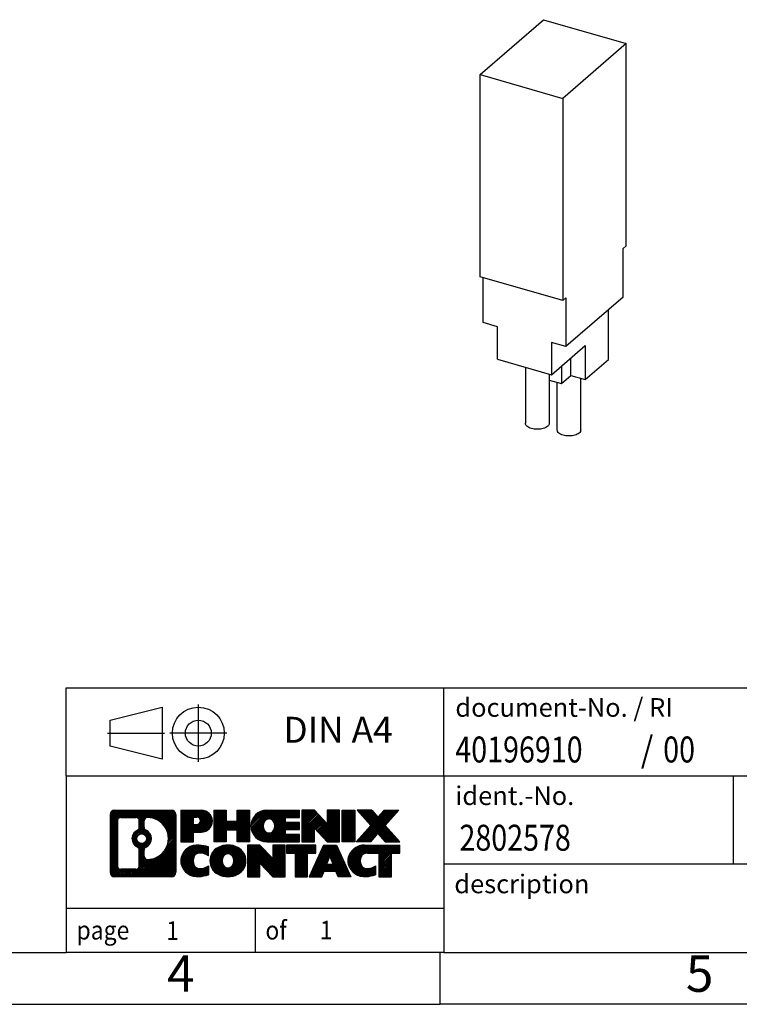
# Model space of a CAD drawing. Units: millimetres. Extents: x -93 to 204, y 332 to 542.
# Drawn here: x 65 to 134, y 332 to 427 of the extents above; entities that cross this region are included whole.
import ezdxf

# ---------------------------------------------------------------- set-up
doc = ezdxf.new("R2010")
doc.units = ezdxf.units.MM
doc.linetypes.add('DOT_CENTER', pattern=[14, 12, -1, 0, -1])
doc.linetypes.add('PHANTOM', pattern=[13, 10, -1, 0, -1, 0, -1])
doc.layers.add('1', color=7, linetype='Continuous')
doc.styles.add('CONVERTER_11', font='txt.shx', dxfattribs={"width": 0.9})
doc.styles.add('CONVERTER_12', font='txt.shx', dxfattribs={"width": 0.81})
doc.styles.add('CONVERTER_13', font='txt.shx', dxfattribs={"width": 0.855})
pattern_1 = [(45, (0, 0), (-0.0707106781186548, 0.0707106781186548), [])]

# ---------------------------------------------------------------- blocks, each defined once
blk = doc.blocks.new('BES-6-LA230-select__1', base_point=(108.9662821715052, 387.2197529365642))
at = {"color": 7, "linetype": 'Continuous'}
for p, q in [((108.9662821715052, 422.0415649238864), (115.0662821715052, 427.3243198869715)), ((115.0662821715052, 427.3243198869715), (123.033715886322, 425.0243198869715)), ((123.033715886322, 425.0243198869715), (116.933715886322, 419.7415649238864)), ((123.033715886322, 405.5387483018216), (123.033715886322, 425.0243198869715)), ((108.9662821715052, 422.0415649238864), (116.933715886322, 419.7415649238864)), ((108.9662821715052, 402.5559933387365), (108.9662821715052, 422.0415649238864)), ((116.933715886322, 419.7415649238864), (116.933715886322, 400.2559933387365)), ((122.733715886322, 405.2789406806862), (123.033715886322, 405.5387483018216)), ((122.733715886322, 400.6024035002503), (122.733715886322, 405.2789406806862)), ((116.933715886322, 400.2559933387365), (108.9662821715052, 402.5559933387365)), ((109.2662821715052, 398.1392637794359), (109.2662821715052, 402.469390798358)), ((116.933715886322, 400.2559933387365), (117.2337158863221, 400.5158009598719)), ((122.733715886322, 400.6024035002503), (117.2337158863221, 395.8392637794358)), ((117.2337158863221, 400.5158009598719), (117.2337158863221, 395.8392637794358)), ((121.3480752402669, 394.5938155122454), (121.348075240267, 399.4024035002503)), ((110.6519228175603, 397.7392637794359), (109.2662821715052, 398.1392637794359)), ((110.6519228175603, 394.6215723258119), (110.6519228175603, 397.7392637794359)), ((117.2337158863221, 395.8392637794358), (115.8480752402669, 396.2392637794359)), ((115.8480752402669, 396.2392637794359), (115.8480752402669, 393.1215723258119)), ((115.8480752402669, 393.1215723258119), (119.0980752402669, 395.9361548881113)), ((119.0980752402669, 395.9361548881113), (119.0980752402669, 392.6452583537304)), ((117.7124345942118, 393.0452583537305), (117.7124345942118, 394.7361548881113)), ((110.6519228175603, 394.6215723258119), (115.8480752402669, 393.1215723258119)), ((113.3336557852192, 393.8474227004256), (113.3225320757679, 388.4378553723739)), ((116.8061845942118, 393.9513193659316), (116.8061845942118, 392.2604228315508)), ((119.0980752402669, 392.6452583537304), (121.3480752402669, 394.5938155122454)), ((115.6176980882076, 393.1880764811901), (115.6274659820593, 388.4378553723739)), ((116.8061845942118, 392.2604228315508), (117.7124345942118, 393.0452583537305)), ((117.7124345942118, 393.0452583537305), (119.0980752402669, 392.6452583537304)), ((115.6189008493421, 392.6031621264033), (116.8061845942118, 392.2604228315508))]:
    blk.add_line(p, q, dxfattribs=at)
for points, knots in [([(118.6607676869907, 387.7854123822626), (118.6646192224861, 388.3270130740349), (118.6723225840115, 389.4102575096891), (118.6752901320382, 390.7823623148315), (118.6748799759984, 391.9016837109124), (118.6731439615264, 392.4793454382091), (118.6722759477987, 392.768176021794)], [0, 0, 0, 0, 1.624841088352285, 3.24981133586447, 4.116308278236311, 4.982803540331292, 4.982803540331292, 4.982803540331292, 4.982803540331292]), ([(116.3892303708365, 387.7854123822626), (116.3853788393742, 388.3270124157143), (116.3776754771736, 389.410256817524), (116.374846232874, 390.718411934857), (116.3750164406498, 391.7098266247355), (116.3760176779191, 392.1595827309084), (116.3765182949942, 392.3844568083083)], [0, 0, 0, 0, 1.624839164111584, 3.249811335868164, 3.924458887950894, 4.599082585942583, 4.599082585942583, 4.599082585942583, 4.599082585942583]), ([(113.898765247774, 387.9382298240788), (113.8174640927042, 387.9653886954868), (113.6666576295941, 388.0157660152072), (113.4822785856063, 388.1337659517632), (113.3500689423854, 388.2739363930874), (113.331218711889, 388.3861463192711), (113.3225320757679, 388.4378553723739)], [0, 0, 0, 0, 0.2558807605539013, 0.4746362284114183, 0.6551979884585921, 0.8095210012924111, 0.8095210012924111, 0.8095210012924111, 0.8095210012924111]), ([(115.6274659820593, 388.4378553723739), (115.6187847523623, 388.386189345921), (115.5999474580349, 388.2740799446426), (115.467950284516, 388.1336294890876), (115.2833208628116, 388.0173080980226), (115.0443533770601, 387.9290133002638), (114.769560872933, 387.8734015763729), (114.4754351972113, 387.8552117337914), (114.1804397423264, 387.8713389705844), (113.9910236014915, 387.9163207030805), (113.898765247774, 387.9382298240788)], [0, 0, 0, 0, 0.1542441199147277, 0.3346922131762472, 0.5532928003174741, 0.8089910476416099, 1.092943364129435, 1.392005834962522, 1.691083428779936, 1.975079262362666, 1.975079262362666, 1.975079262362666, 1.975079262362666]), ([(116.9571099138782, 387.2959374640728), (116.8773497480949, 387.322563801317), (116.7293335750974, 387.3719760540471), (116.5481199845922, 387.4875731468108), (116.4177848860534, 387.624662025359), (116.3982357299773, 387.7347158306284), (116.3892303708365, 387.7854123822626)], [0, 0, 0, 0, 0.2510280244643845, 0.465849189795009, 0.6433490241085733, 0.7949501904530649, 0.7949501904530649, 0.7949501904530649, 0.7949501904530649]), ([(118.6607676869907, 387.7854123822626), (118.6517196585528, 387.734628944022), (118.6320728851812, 387.6243585100545), (118.5013066842769, 387.4867452516478), (118.3190560210769, 387.3726785709755), (118.0836385797167, 387.2862008890298), (117.8132302852192, 387.2318100345899), (117.5239914793227, 387.2141493581203), (117.2339930322702, 387.2301500693912), (117.0477988986841, 387.2743897705056), (116.9571099138782, 387.2959374640728)], [0, 0, 0, 0, 0.1519125653557867, 0.3298607951968359, 0.5452915242983672, 0.79703698737128, 1.076382097852764, 1.370441974447689, 1.664442627936753, 1.943617326212014, 1.943617326212014, 1.943617326212014, 1.943617326212014])]:
    blk.add_open_spline(points, degree=3, knots=knots, dxfattribs=at)
blk = doc.blocks.new('AllgSicht1', base_point=(115.9999996281647, 404.999999678007))
blk.add_blockref('BES-6-LA230-select__1', (108.9662821715052, 387.2197529365642))
blk = doc.blocks.new('_rahmen', base_point=(198.6168567471748, 332.4628391021132))
at = {"layer": '1', "linetype": 'Continuous'}
h = blk.add_hatch(dxfattribs=at)
h.set_pattern_fill('_USER', color=2, scale=0.1, angle=45, pattern_type=0)
h.set_pattern_definition(pattern_1)
edge = h.paths.add_edge_path()
edge.add_arc((73.73295172237016, 350.7450944867131), 0.4242446153838841, 90, 180)
edge.add_line((73.30870710698736, 350.7450944867131), (73.30870710698736, 345.180583717513))
edge.add_arc((73.73295172237016, 345.180583717513), 0.4242446153828041, 180, 270)
edge.add_line((73.73295172237016, 344.7563391021296), (79.20626381308696, 344.7563391021296))
edge.add_arc((79.20626381308696, 345.180583717513), 0.4242446153834294, 270, 360)
edge.add_line((79.63050842847085, 345.180583717513), (79.63050842847085, 350.7450944867131))
edge.add_arc((79.20626381308696, 350.7450944867131), 0.4242446153838841, 0, 90)
edge.add_line((79.20626381308696, 351.169339102097), (73.73295172237016, 351.169339102097))
edge = h.paths.add_edge_path(flags=16)
edge.add_arc((76.35253737288767, 348.4262122583576), 0.4709789327785074, 0, 360)
edge = h.paths.add_edge_path(flags=16)
edge.add_arc((76.37635238756047, 348.4262122583576), 0.9118481501443819, 295.3740086781787, 424.6259913218075)
edge.add_arc((76.90239508564835, 349.5353538583254), 0.315716923076792, 180, 244.6259913216437, ccw=False)
edge.add_line((76.58667816257156, 349.5353538583254), (76.58667816257156, 350.1408891468323))
edge.add_arc((76.90239508564835, 350.1408891468323), 0.3157169230759573, 90.18896704254598, 180, ccw=False)
edge.add_arc((76.90801122095837, 348.4380541992631), 2.018561131933266, -90.18896704241422, 90.18896704241422, ccw=False)
edge.add_arc((76.90239508564835, 346.7352192516942), 0.315716923076792, 180, 269.8110329574542, ccw=False)
edge.add_line((76.58667816257156, 346.7352192516942), (76.58667816257156, 347.3170706583892))
edge.add_arc((76.90239508564835, 347.3170706583892), 0.3157169230766355, 115.37400867834299, 180, ccw=False)
edge = h.paths.add_edge_path(flags=16)
edge.add_line((74.32684639911665, 345.4688946576865), (75.80267966012627, 345.4688946576865))
edge.add_arc((75.80267966012627, 345.7846115807632), 0.3157169230767067, 270, 360)
edge.add_line((76.11839658320287, 345.7846115807632), (76.11839658320287, 347.3153825122948))
edge.add_arc((75.80267966012627, 347.3153825122948), 0.315716923076593, 0, 64.80558935146468)
edge.add_arc((76.32526410770126, 348.4262122583576), 0.9118975235575889, 115.19441064852899, 244.8055893514878, ccw=False)
edge.add_arc((75.80267966012627, 349.5370420044199), 0.3157169230762231, 295.1944106485309, 360)
edge.add_line((76.11839658320287, 349.5370420044199), (76.11839658320287, 350.1410666234804))
edge.add_arc((75.80267966012627, 350.1410666234804), 0.315716923076593, 0, 90)
edge.add_line((75.80267966012627, 350.4567835465565), (74.32684639911665, 350.4567835465565))
edge.add_arc((74.32684639911665, 350.1410666234804), 0.3157169230760815, 90, 180)
edge.add_line((74.01112947604096, 350.1410666234804), (74.01112947604096, 345.7846115807632))
edge.add_arc((74.32684639911665, 345.7846115807632), 0.3157169230756836, 180, 270)
h = blk.add_hatch(dxfattribs=at)
h.set_pattern_fill('_USER', color=2, scale=0.1, angle=45, pattern_type=0)
h.set_pattern_definition(pattern_1)
edge = h.paths.add_edge_path()
edge.add_arc((73.73295172237016, 350.7450944867131), 0.4242446153838841, 90, 180)
edge.add_line((73.30870710698736, 350.7450944867131), (73.30870710698736, 345.180583717513))
edge.add_arc((73.73295172237016, 345.180583717513), 0.4242446153828041, 180, 270)
edge.add_line((73.73295172237016, 344.7563391021296), (79.20626381308696, 344.7563391021296))
edge.add_arc((79.20626381308696, 345.180583717513), 0.4242446153834294, 270, 360)
edge.add_line((79.63050842847085, 345.180583717513), (79.63050842847085, 350.7450944867131))
edge.add_arc((79.20626381308696, 350.7450944867131), 0.4242446153838841, 0, 90)
edge.add_line((79.20626381308696, 351.169339102097), (73.73295172237016, 351.169339102097))
edge = h.paths.add_edge_path(flags=16)
edge.add_arc((76.35253737288767, 348.4262122583576), 0.4709789327785074, 0, 360)
edge = h.paths.add_edge_path(flags=16)
edge.add_arc((76.37635238756047, 348.4262122583576), 0.9118481501443819, 295.3740086781787, 424.6259913218075)
edge.add_arc((76.90239508564835, 349.5353538583254), 0.315716923076792, 180, 244.6259913216437, ccw=False)
edge.add_line((76.58667816257156, 349.5353538583254), (76.58667816257156, 350.1408891468323))
edge.add_arc((76.90239508564835, 350.1408891468323), 0.3157169230759573, 90.18896704254598, 180, ccw=False)
edge.add_arc((76.90801122095837, 348.4380541992631), 2.018561131933266, -90.18896704241422, 90.18896704241422, ccw=False)
edge.add_arc((76.90239508564835, 346.7352192516942), 0.315716923076792, 180, 269.8110329574542, ccw=False)
edge.add_line((76.58667816257156, 346.7352192516942), (76.58667816257156, 347.3170706583892))
edge.add_arc((76.90239508564835, 347.3170706583892), 0.3157169230766355, 115.37400867834299, 180, ccw=False)
edge = h.paths.add_edge_path(flags=16)
edge.add_line((74.32684639911665, 345.4688946576865), (75.80267966012627, 345.4688946576865))
edge.add_arc((75.80267966012627, 345.7846115807632), 0.3157169230767067, 270, 360)
edge.add_line((76.11839658320287, 345.7846115807632), (76.11839658320287, 347.3153825122948))
edge.add_arc((75.80267966012627, 347.3153825122948), 0.315716923076593, 0, 64.80558935146468)
edge.add_arc((76.32526410770126, 348.4262122583576), 0.9118975235575889, 115.19441064852899, 244.8055893514878, ccw=False)
edge.add_arc((75.80267966012627, 349.5370420044199), 0.3157169230762231, 295.1944106485309, 360)
edge.add_line((76.11839658320287, 349.5370420044199), (76.11839658320287, 350.1410666234804))
edge.add_arc((75.80267966012627, 350.1410666234804), 0.315716923076593, 0, 90)
edge.add_line((75.80267966012627, 350.4567835465565), (74.32684639911665, 350.4567835465565))
edge.add_arc((74.32684639911665, 350.1410666234804), 0.3157169230760815, 90, 180)
edge.add_line((74.01112947604096, 350.1410666234804), (74.01112947604096, 345.7846115807632))
edge.add_arc((74.32684639911665, 345.7846115807632), 0.3157169230756836, 180, 270)
h = blk.add_hatch(dxfattribs=at)
h.set_pattern_fill('_USER', color=2, scale=0.1, angle=45, pattern_type=0)
h.set_pattern_definition(pattern_1)
edge = h.paths.add_edge_path()
edge.add_line((80.10762550933765, 351.1693391021152), (80.10762550933765, 348.115529578304))
edge.add_line((80.10762550933765, 348.115529578304), (81.34812991959177, 348.115529578304))
edge.add_line((81.34812991959177, 348.115529578304), (81.34812991959177, 349.0586078194477))
edge.add_line((81.34812991959177, 349.0586078194477), (82.10689750737205, 349.0586078194477))
edge.add_arc((82.10689750737205, 350.1139734607814), 1.055365641333708, 270, 450)
edge.add_line((82.10689750737205, 351.1693391021152), (80.10762550933765, 351.1693391021152))
edge = h.paths.add_edge_path(flags=16)
edge.add_line((81.66542498113367, 350.5062332566751), (81.34812991959177, 350.5062332566751))
edge.add_line((81.34812991959177, 350.5062332566751), (81.34812991959177, 349.8005056073328))
edge.add_line((81.34812991959177, 349.8005056073328), (81.66542498113367, 349.8005056073328))
edge.add_arc((81.66542498113367, 350.153369432004), 0.3528638246712035, 270, 450)
h = blk.add_hatch(dxfattribs=at)
h.set_pattern_fill('_USER', color=2, scale=0.1, angle=45, pattern_type=0)
h.set_pattern_definition(pattern_1)
edge = h.paths.add_edge_path()
edge.add_line((80.10762550933765, 351.1693391021152), (80.10762550933765, 348.115529578304))
edge.add_line((80.10762550933765, 348.115529578304), (81.34812991959177, 348.115529578304))
edge.add_line((81.34812991959177, 348.115529578304), (81.34812991959177, 349.0586078194477))
edge.add_line((81.34812991959177, 349.0586078194477), (82.10689750737205, 349.0586078194477))
edge.add_arc((82.10689750737205, 350.1139734607814), 1.055365641333708, 270, 450)
edge.add_line((82.10689750737205, 351.1693391021152), (80.10762550933765, 351.1693391021152))
edge = h.paths.add_edge_path(flags=16)
edge.add_line((81.66542498113367, 350.5062332566751), (81.34812991959177, 350.5062332566751))
edge.add_line((81.34812991959177, 350.5062332566751), (81.34812991959177, 349.8005056073328))
edge.add_line((81.34812991959177, 349.8005056073328), (81.66542498113367, 349.8005056073328))
edge.add_arc((81.66542498113367, 350.153369432004), 0.3528638246712035, 270, 450)
h = blk.add_hatch(dxfattribs=at)
h.set_pattern_fill('_USER', color=2, scale=0.1, angle=45, pattern_type=0)
h.set_pattern_definition(pattern_1)
h.paths.add_polyline_path([(86.73955293338585, 351.1693391021152), (86.73955293338585, 348.115529578304), (85.54676023121945, 348.115529578304), (85.54676023121945, 349.2498016871477), (84.49710265331197, 349.2498016871477), (84.49710265331197, 348.115529578304), (83.30430995114537, 348.115529578304), (83.30430995114537, 351.1693391021152), (84.49710265331197, 351.1693391021152), (84.49710265331197, 350.1005057687805), (85.54676023121945, 350.1005057687805), (85.54676023121945, 351.1693391021152)])
h = blk.add_hatch(dxfattribs=at)
h.set_pattern_fill('_USER', color=2, scale=0.1, angle=45, pattern_type=0)
h.set_pattern_definition(pattern_1)
h.paths.add_polyline_path([(86.73955293338585, 351.1693391021152), (86.73955293338585, 348.115529578304), (85.54676023121945, 348.115529578304), (85.54676023121945, 349.2498016871477), (84.49710265331197, 349.2498016871477), (84.49710265331197, 348.115529578304), (83.30430995114537, 348.115529578304), (83.30430995114537, 351.1693391021152), (84.49710265331197, 351.1693391021152), (84.49710265331197, 350.1005057687805), (85.54676023121945, 350.1005057687805), (85.54676023121945, 351.1693391021152)])
h = blk.add_hatch(dxfattribs=at)
h.set_pattern_fill('_USER', color=2, scale=0.1, angle=45, pattern_type=0)
h.set_pattern_definition(pattern_1)
edge = h.paths.add_edge_path()
edge.add_arc((88.40811572635945, 349.6424343402092), 1.526904761905996, 90, 270)
edge.add_line((88.40811572635945, 348.115529578304), (91.55843545014045, 348.115529578304))
edge.add_line((91.55843545014045, 348.115529578304), (91.55843545014045, 348.8135431837465))
edge.add_line((91.55843545014045, 348.8135431837465), (90.22250762371277, 348.8135431837465))
edge.add_line((90.22250762371277, 348.8135431837465), (90.22250762371277, 349.2934275374881))
edge.add_line((90.22250762371277, 349.2934275374881), (91.55843545014045, 349.2934275374881))
edge.add_line((91.55843545014045, 349.2934275374881), (91.55843545014045, 349.9914411429304))
edge.add_line((91.55843545014045, 349.9914411429304), (90.22250762371277, 349.9914411429304))
edge.add_line((90.22250762371277, 349.9914411429304), (90.22250762371277, 350.4713254966721))
edge.add_line((90.22250762371277, 350.4713254966721), (91.55843545014045, 350.4713254966721))
edge.add_line((91.55843545014045, 350.4713254966721), (91.55843545014045, 351.1693391021152))
edge.add_line((91.55843545014045, 351.1693391021152), (88.40811572635945, 351.1693391021152))
edge = h.paths.add_edge_path(flags=16)
edge.add_arc((88.82412777287095, 349.6424343402092), 0.7717997786796724, 141.8795802028404, 218.1204197971562)
edge.add_arc((88.62438773652465, 349.4857031620888), 0.5179085730134372, 218.1204197971511, 321.8795802028566)
edge.add_arc((88.42464770017847, 349.6424343402092), 0.7717997786796373, 321.8795802028437, 398.1204197971596)
edge.add_arc((88.62438773652465, 349.7991655183297), 0.5179085730135266, 38.12041979714334, 141.8795802028489)
h = blk.add_hatch(dxfattribs=at)
h.set_pattern_fill('_USER', color=2, scale=0.1, angle=45, pattern_type=0)
h.set_pattern_definition(pattern_1)
edge = h.paths.add_edge_path()
edge.add_arc((88.40811572635945, 349.6424343402092), 1.526904761905996, 90, 270)
edge.add_line((88.40811572635945, 348.115529578304), (91.55843545014045, 348.115529578304))
edge.add_line((91.55843545014045, 348.115529578304), (91.55843545014045, 348.8135431837465))
edge.add_line((91.55843545014045, 348.8135431837465), (90.22250762371277, 348.8135431837465))
edge.add_line((90.22250762371277, 348.8135431837465), (90.22250762371277, 349.2934275374881))
edge.add_line((90.22250762371277, 349.2934275374881), (91.55843545014045, 349.2934275374881))
edge.add_line((91.55843545014045, 349.2934275374881), (91.55843545014045, 349.9914411429304))
edge.add_line((91.55843545014045, 349.9914411429304), (90.22250762371277, 349.9914411429304))
edge.add_line((90.22250762371277, 349.9914411429304), (90.22250762371277, 350.4713254966721))
edge.add_line((90.22250762371277, 350.4713254966721), (91.55843545014045, 350.4713254966721))
edge.add_line((91.55843545014045, 350.4713254966721), (91.55843545014045, 351.1693391021152))
edge.add_line((91.55843545014045, 351.1693391021152), (88.40811572635945, 351.1693391021152))
edge = h.paths.add_edge_path(flags=16)
edge.add_arc((88.82412777287095, 349.6424343402092), 0.7717997786796724, 141.8795802028404, 218.1204197971562)
edge.add_arc((88.62438773652465, 349.4857031620888), 0.5179085730134372, 218.1204197971511, 321.8795802028566)
edge.add_arc((88.42464770017847, 349.6424343402092), 0.7717997786796373, 321.8795802028437, 398.1204197971596)
edge.add_arc((88.62438773652465, 349.7991655183297), 0.5179085730135266, 38.12041979714334, 141.8795802028489)
h = blk.add_hatch(dxfattribs=at)
h.set_pattern_fill('_USER', color=2, scale=0.1, angle=45, pattern_type=0)
h.set_pattern_definition(pattern_1)
h.paths.add_polyline_path([(92.98978669273987, 351.1693391021152), (91.79699399057336, 351.1693391021152), (91.79699399057336, 348.115529578304), (92.98978669273987, 348.115529578304), (92.98978669273987, 349.4243050885086), (94.23029110299387, 348.115529578304), (95.42308380516047, 348.115529578304), (95.42308380516047, 351.1693391021152), (94.23029110299387, 351.1693391021152), (94.23029110299387, 349.8605635919099)])
h = blk.add_hatch(dxfattribs=at)
h.set_pattern_fill('_USER', color=2, scale=0.1, angle=45, pattern_type=0)
h.set_pattern_definition(pattern_1)
h.paths.add_polyline_path([(92.98978669273987, 351.1693391021152), (91.79699399057336, 351.1693391021152), (91.79699399057336, 348.115529578304), (92.98978669273987, 348.115529578304), (92.98978669273987, 349.4243050885086), (94.23029110299387, 348.115529578304), (95.42308380516047, 348.115529578304), (95.42308380516047, 351.1693391021152), (94.23029110299387, 351.1693391021152), (94.23029110299387, 349.8605635919099)])
h = blk.add_hatch(dxfattribs=at)
h.set_pattern_fill('_USER', color=2, scale=0.1, angle=45, pattern_type=0)
h.set_pattern_definition(pattern_1)
h.paths.add_polyline_path([(96.90214675584727, 351.1693391021152), (96.90214675584727, 348.115529578304), (95.66164234559437, 348.115529578304), (95.66164234559437, 351.1693391021152)])
h = blk.add_hatch(dxfattribs=at)
h.set_pattern_fill('_USER', color=2, scale=0.1, angle=45, pattern_type=0)
h.set_pattern_definition(pattern_1)
h.paths.add_polyline_path([(96.90214675584727, 351.1693391021152), (96.90214675584727, 348.115529578304), (95.66164234559437, 348.115529578304), (95.66164234559437, 351.1693391021152)])
h = blk.add_hatch(dxfattribs=at)
h.set_pattern_fill('_USER', color=2, scale=0.1, angle=45, pattern_type=0)
h.set_pattern_definition(pattern_1)
h.paths.add_polyline_path([(99.72190870377085, 351.1693391021152), (101.1246329215181, 351.1693391021152), (99.82210329075156, 349.6963885720789), (101.2200563376919, 348.115529578304), (99.81733211994356, 348.115529578304), (99.12074118187806, 348.9032613635976), (98.42415024381236, 348.115529578304), (97.02142602606415, 348.115529578304), (98.41937907300445, 349.6963885720789), (97.11684944223697, 351.1693391021152), (98.51957365998626, 351.1693391021152), (99.12074118187806, 350.4895157805596)])
h = blk.add_hatch(dxfattribs=at)
h.set_pattern_fill('_USER', color=2, scale=0.1, angle=45, pattern_type=0)
h.set_pattern_definition(pattern_1)
h.paths.add_polyline_path([(99.72190870377085, 351.1693391021152), (101.1246329215181, 351.1693391021152), (99.82210329075156, 349.6963885720789), (101.2200563376919, 348.115529578304), (99.81733211994356, 348.115529578304), (99.12074118187806, 348.9032613635976), (98.42415024381236, 348.115529578304), (97.02142602606415, 348.115529578304), (98.41937907300445, 349.6963885720789), (97.11684944223697, 351.1693391021152), (98.51957365998626, 351.1693391021152), (99.12074118187806, 350.4895157805596)])
h = blk.add_hatch(dxfattribs=at)
h.set_pattern_fill('_USER', color=2, scale=0.1, angle=45, pattern_type=0)
h.set_pattern_definition(pattern_1)
edge = h.paths.add_edge_path()
edge.add_arc((81.31328149634746, 346.2832438640349), 1.205656168390944, 164.9381082228765, 195.0618917770896)
edge.add_arc((81.73240933981026, 346.3960342260697), 1.63969512393935, 195.0618917770848, 275.1581447696396)
edge.add_arc((81.44355324507436, 349.5959248092913), 4.852596863498166, 275.1581447696249, 285.9799912583529)
edge.add_line((82.77948116219216, 344.9308425034905), (82.77948116219216, 345.8033595102937))
edge.add_arc((81.60142612016728, 347.6937102294436), 2.227384008972764, 288.4480761181326, 301.93090894995964, ccw=False)
edge.add_arc((82.01959385382807, 346.4401644534064), 0.9059297849848149, 246.6277221118682, 288.4480761181579, ccw=False)
edge.add_arc((81.86315382112605, 346.0781724346964), 0.5115800601948034, 208.5214732576956, 246.6277221118223, ccw=False)
edge.add_arc((82.24051107920636, 346.2832438640349), 0.9410597353332545, 151.4785267422669, 208.5214732577057, ccw=False)
edge.add_arc((81.86315382112605, 346.4883152933739), 0.511580060194904, 113.37227788819791, 151.4785267423044, ccw=False)
edge.add_arc((82.01959385382807, 346.1263232746633), 0.9059297849853228, 71.5519238818535, 113.37227788812899, ccw=False)
edge.add_arc((81.60142612016728, 344.8727774986268), 2.227384008973405, 58.06909105003962, 71.55192388186651, ccw=False)
edge.add_line((82.77948116219216, 346.7631282177766), (82.77948116219216, 347.6356452245799))
edge.add_arc((81.44355324507436, 342.970562918779), 4.85259686349804, 74.02000874164729, 84.84185523037515)
edge.add_arc((81.73240933981026, 346.170453502), 1.63969512394062, 84.84185523036271, 164.9381082228864)
h = blk.add_hatch(dxfattribs=at)
h.set_pattern_fill('_USER', color=2, scale=0.1, angle=45, pattern_type=0)
h.set_pattern_definition(pattern_1)
edge = h.paths.add_edge_path()
edge.add_arc((81.31328149634746, 346.2832438640349), 1.205656168390944, 164.9381082228765, 195.0618917770896)
edge.add_arc((81.73240933981026, 346.3960342260697), 1.63969512393935, 195.0618917770848, 275.1581447696396)
edge.add_arc((81.44355324507436, 349.5959248092913), 4.852596863498166, 275.1581447696249, 285.9799912583529)
edge.add_line((82.77948116219216, 344.9308425034905), (82.77948116219216, 345.8033595102937))
edge.add_arc((81.60142612016728, 347.6937102294436), 2.227384008972764, 288.4480761181326, 301.93090894995964, ccw=False)
edge.add_arc((82.01959385382807, 346.4401644534064), 0.9059297849848149, 246.6277221118682, 288.4480761181579, ccw=False)
edge.add_arc((81.86315382112605, 346.0781724346964), 0.5115800601948034, 208.5214732576956, 246.6277221118223, ccw=False)
edge.add_arc((82.24051107920636, 346.2832438640349), 0.9410597353332545, 151.4785267422669, 208.5214732577057, ccw=False)
edge.add_arc((81.86315382112605, 346.4883152933739), 0.511580060194904, 113.37227788819791, 151.4785267423044, ccw=False)
edge.add_arc((82.01959385382807, 346.1263232746633), 0.9059297849853228, 71.5519238818535, 113.37227788812899, ccw=False)
edge.add_arc((81.60142612016728, 344.8727774986268), 2.227384008973405, 58.06909105003962, 71.55192388186651, ccw=False)
edge.add_line((82.77948116219216, 346.7631282177766), (82.77948116219216, 347.6356452245799))
edge.add_arc((81.44355324507436, 342.970562918779), 4.85259686349804, 74.02000874164729, 84.84185523037515)
edge.add_arc((81.73240933981026, 346.170453502), 1.63969512394062, 84.84185523036271, 164.9381082228864)
h = blk.add_hatch(dxfattribs=at)
h.set_pattern_fill('_USER', color=2, scale=0.1, angle=45, pattern_type=0)
h.set_pattern_definition(pattern_1)
edge = h.paths.add_edge_path()
edge.add_arc((84.38250036389786, 346.2832438640349), 1.458034083651515, 117.5481481756619, 242.451851824337)
edge.add_arc((84.66344025573116, 346.8218188743382), 2.065479772208483, 242.4518518243399, 297.5481481756875)
edge.add_arc((84.94438014756446, 346.2832438640349), 1.458034083651977, 297.5481481757016, 422.4518518242994)
edge.add_arc((84.66344025573116, 345.7446688537322), 2.065479772208492, 62.45185182430527, 117.5481481756675)
edge = h.paths.add_edge_path(flags=16)
edge.add_arc((84.66344025573116, 346.4399750421554), 0.5179085730132998, 38.12041979714704, 141.8795802028588)
edge.add_arc((84.86318029207726, 346.2832438640349), 0.7717997786794808, 141.8795802028346, 218.1204197971687)
edge.add_arc((84.66344025573116, 346.1265126859149), 0.5179085730137529, 218.1204197971956, 321.8795802027985)
edge.add_arc((84.46370021938475, 346.2832438640349), 0.7717997786796947, 321.8795802028417, 398.120419797155)
h = blk.add_hatch(dxfattribs=at)
h.set_pattern_fill('_USER', color=2, scale=0.1, angle=45, pattern_type=0)
h.set_pattern_definition(pattern_1)
edge = h.paths.add_edge_path()
edge.add_arc((84.38250036389786, 346.2832438640349), 1.458034083651515, 117.5481481756619, 242.451851824337)
edge.add_arc((84.66344025573116, 346.8218188743382), 2.065479772208483, 242.4518518243399, 297.5481481756875)
edge.add_arc((84.94438014756446, 346.2832438640349), 1.458034083651977, 297.5481481757016, 422.4518518242994)
edge.add_arc((84.66344025573116, 345.7446688537322), 2.065479772208492, 62.45185182430527, 117.5481481756675)
edge = h.paths.add_edge_path(flags=16)
edge.add_arc((84.66344025573116, 346.4399750421554), 0.5179085730132998, 38.12041979714704, 141.8795802028588)
edge.add_arc((84.86318029207726, 346.2832438640349), 0.7717997786794808, 141.8795802028346, 218.1204197971687)
edge.add_arc((84.66344025573116, 346.1265126859149), 0.5179085730137529, 218.1204197971956, 321.8795802027985)
edge.add_arc((84.46370021938475, 346.2832438640349), 0.7717997786796947, 321.8795802028417, 398.120419797155)
h = blk.add_hatch(dxfattribs=at)
h.set_pattern_fill('_USER', color=2, scale=0.1, angle=45, pattern_type=0)
h.set_pattern_definition(pattern_1)
h.paths.add_polyline_path([(87.74134787232126, 347.8101486259407), (86.54855517015366, 347.8101486259407), (86.54855517015366, 344.7563391021296), (87.74134787232126, 344.7563391021296), (87.74134787232126, 346.0651146123342), (88.98185228257415, 344.7563391021296), (90.17464498474055, 344.7563391021296), (90.17464498474055, 347.8101486259407), (88.98185228257415, 347.8101486259407), (88.98185228257415, 346.5013731157357)])
h = blk.add_hatch(dxfattribs=at)
h.set_pattern_fill('_USER', color=2, scale=0.1, angle=45, pattern_type=0)
h.set_pattern_definition(pattern_1)
h.paths.add_polyline_path([(87.74134787232126, 347.8101486259407), (86.54855517015366, 347.8101486259407), (86.54855517015366, 344.7563391021296), (87.74134787232126, 344.7563391021296), (87.74134787232126, 346.0651146123342), (88.98185228257415, 344.7563391021296), (90.17464498474055, 344.7563391021296), (90.17464498474055, 347.8101486259407), (88.98185228257415, 347.8101486259407), (88.98185228257415, 346.5013731157357)])
h = blk.add_hatch(dxfattribs=at)
h.set_pattern_fill('_USER', color=2, scale=0.1, angle=45, pattern_type=0)
h.set_pattern_definition(pattern_1)
h.paths.add_polyline_path([(90.31778010900075, 347.8101486259407), (90.31778010900075, 347.0248833198172), (91.12887914647536, 347.0248833198172), (91.12887914647536, 344.7563391021296), (92.32167184864187, 344.7563391021296), (92.32167184864187, 347.0248833198172), (93.13277088611437, 347.0248833198172), (93.13277088611437, 347.8101486259407)])
h = blk.add_hatch(dxfattribs=at)
h.set_pattern_fill('_USER', color=2, scale=0.1, angle=45, pattern_type=0)
h.set_pattern_definition(pattern_1)
h.paths.add_polyline_path([(90.31778010900075, 347.8101486259407), (90.31778010900075, 347.0248833198172), (91.12887914647536, 347.0248833198172), (91.12887914647536, 344.7563391021296), (92.32167184864187, 344.7563391021296), (92.32167184864187, 347.0248833198172), (93.13277088611437, 347.0248833198172), (93.13277088611437, 347.8101486259407)])
h = blk.add_hatch(dxfattribs=at)
h.set_pattern_fill('_USER', color=2, scale=0.1, angle=45, pattern_type=0)
h.set_pattern_definition(pattern_1)
h.paths.add_polyline_path([(96.51170275231527, 344.7563391021296), (95.27119834206135, 344.7563391021296), (95.05971828858557, 345.2972996463475), (93.92727671191176, 345.2972996463475), (93.71579665843595, 344.7563391021296), (92.47529224818297, 344.7563391021296), (93.87324529512227, 347.8101486259407), (95.11374970537497, 347.8101486259407)])
h.paths.add_polyline_path([(94.19333226305676, 345.9778629116541), (94.79366273743926, 345.9778629116541), (94.49349750024916, 346.7456778776408)], flags=16)
h = blk.add_hatch(dxfattribs=at)
h.set_pattern_fill('_USER', color=2, scale=0.1, angle=45, pattern_type=0)
h.set_pattern_definition(pattern_1)
h.paths.add_polyline_path([(96.51170275231527, 344.7563391021296), (95.27119834206135, 344.7563391021296), (95.05971828858557, 345.2972996463475), (93.92727671191176, 345.2972996463475), (93.71579665843595, 344.7563391021296), (92.47529224818297, 344.7563391021296), (93.87324529512227, 347.8101486259407), (95.11374970537497, 347.8101486259407)])
h.paths.add_polyline_path([(94.19333226305676, 345.9778629116541), (94.79366273743926, 345.9778629116541), (94.49349750024916, 346.7456778776408)], flags=16)
h = blk.add_hatch(dxfattribs=at)
h.set_pattern_fill('_USER', color=2, scale=0.1, angle=45, pattern_type=0)
h.set_pattern_definition(pattern_1)
edge = h.paths.add_edge_path()
edge.add_arc((97.83511081906317, 346.170453502), 1.639695123940214, 90, 164.938108222895)
edge.add_arc((97.41598297560157, 346.2832438640349), 1.205656168393002, 164.9381082229028, 195.0618917770946)
edge.add_arc((97.83511081906317, 346.3960342260697), 1.639695123940434, 195.0618917770993, 275.1581447696762)
edge.add_arc((97.54625472432735, 349.5959248092913), 4.852596863498881, 275.1581447696363, 285.9799912583386)
edge.add_line((98.88218264144407, 344.9308425034899), (98.88218264144407, 345.8033595102933))
edge.add_arc((97.70412759942016, 347.693710229443), 2.227384008972665, 288.44807611813417, 301.9309089499409, ccw=False)
edge.add_arc((98.12229533308206, 346.4401644534064), 0.9059297849851757, 246.6277221118154, 288.44807611808403, ccw=False)
edge.add_arc((97.96585530037896, 346.0781724346964), 0.5115800601960215, 208.5214732576866, 246.6277221118399, ccw=False)
edge.add_arc((98.34321255846035, 346.2832438640349), 0.941059735334906, 151.4785267423609, 208.5214732576695, ccw=False)
edge.add_arc((97.96585530037896, 346.4883152933739), 0.5115800601944143, 109.33714321948531, 151.4785267424197, ccw=False)
edge.add_arc((98.11252529848267, 346.0703603129911), 0.9545230068260935, 90, 109.3371432194343, ccw=False)
edge.add_line((98.11252529848267, 347.0248833198172), (99.21616459805077, 347.0248833198172))
edge.add_line((99.21616459805077, 347.0248833198172), (99.21616459805077, 344.7563391021296))
edge.add_line((99.21616459805077, 344.7563391021296), (100.4089573002185, 344.7563391021296))
edge.add_line((100.4089573002185, 344.7563391021296), (100.4089573002185, 347.0248833198172))
edge.add_line((100.4089573002185, 347.0248833198172), (101.2200563376919, 347.0248833198172))
edge.add_line((101.2200563376919, 347.0248833198172), (101.2200563376919, 347.8101486259407))
edge.add_line((101.2200563376919, 347.8101486259407), (97.83511081906317, 347.8101486259402))
h = blk.add_hatch(dxfattribs=at)
h.set_pattern_fill('_USER', color=2, scale=0.1, angle=45, pattern_type=0)
h.set_pattern_definition(pattern_1)
edge = h.paths.add_edge_path()
edge.add_arc((97.83511081906317, 346.170453502), 1.639695123940214, 90, 164.938108222895)
edge.add_arc((97.41598297560157, 346.2832438640349), 1.205656168393002, 164.9381082229028, 195.0618917770946)
edge.add_arc((97.83511081906317, 346.3960342260697), 1.639695123940434, 195.0618917770993, 275.1581447696762)
edge.add_arc((97.54625472432735, 349.5959248092913), 4.852596863498881, 275.1581447696363, 285.9799912583386)
edge.add_line((98.88218264144407, 344.9308425034899), (98.88218264144407, 345.8033595102933))
edge.add_arc((97.70412759942016, 347.693710229443), 2.227384008972665, 288.44807611813417, 301.9309089499409, ccw=False)
edge.add_arc((98.12229533308206, 346.4401644534064), 0.9059297849851757, 246.6277221118154, 288.44807611808403, ccw=False)
edge.add_arc((97.96585530037896, 346.0781724346964), 0.5115800601960215, 208.5214732576866, 246.6277221118399, ccw=False)
edge.add_arc((98.34321255846035, 346.2832438640349), 0.941059735334906, 151.4785267423609, 208.5214732576695, ccw=False)
edge.add_arc((97.96585530037896, 346.4883152933739), 0.5115800601944143, 109.33714321948531, 151.4785267424197, ccw=False)
edge.add_arc((98.11252529848267, 346.0703603129911), 0.9545230068260935, 90, 109.3371432194343, ccw=False)
edge.add_line((98.11252529848267, 347.0248833198172), (99.21616459805077, 347.0248833198172))
edge.add_line((99.21616459805077, 347.0248833198172), (99.21616459805077, 344.7563391021296))
edge.add_line((99.21616459805077, 344.7563391021296), (100.4089573002185, 344.7563391021296))
edge.add_line((100.4089573002185, 344.7563391021296), (100.4089573002185, 347.0248833198172))
edge.add_line((100.4089573002185, 347.0248833198172), (101.2200563376919, 347.0248833198172))
edge.add_line((101.2200563376919, 347.0248833198172), (101.2200563376919, 347.8101486259407))
edge.add_line((101.2200563376919, 347.8101486259407), (97.83511081906317, 347.8101486259402))
at = {"color": 2, "linetype": 'Continuous'}
for p, q in [((73.73295172237016, 351.169339102097), (79.20626381308696, 351.169339102097)), ((80.10762550933765, 351.1693391021152), (82.10689750737205, 351.1693391021152)), ((80.10762550933765, 351.1693391021152), (80.10762550933765, 348.115529578304)), ((83.30430995114537, 351.1693391021152), (83.30430995114537, 348.115529578304)), ((83.30430995114537, 351.1693391021152), (84.49710265331197, 351.1693391021152)), ((84.49710265331197, 351.1693391021152), (84.49710265331197, 350.1005057687805)), ((85.54676023121945, 350.1005057687805), (85.54676023121945, 351.1693391021152)), ((85.54676023121945, 351.1693391021152), (86.73955293338585, 351.1693391021152)), ((86.73955293338585, 351.1693391021152), (86.73955293338585, 348.115529578304)), ((88.40811572635945, 351.1693391021152), (91.55843545014045, 351.1693391021152)), ((91.55843545014045, 350.4713254966721), (91.55843545014045, 351.1693391021152)), ((92.98978669273987, 351.1693391021152), (91.79699399057336, 351.1693391021152)), ((91.79699399057336, 351.1693391021152), (91.79699399057336, 348.115529578304)), ((94.23029110299387, 349.8605635919099), (92.98978669273987, 351.1693391021152)), ((95.42308380516047, 351.1693391021152), (94.23029110299387, 351.1693391021152)), ((94.23029110299387, 351.1693391021152), (94.23029110299387, 349.8605635919099)), ((95.42308380516047, 348.115529578304), (95.42308380516047, 351.1693391021152)), ((95.66164234559437, 348.115529578304), (95.66164234559437, 351.1693391021152)), ((95.66164234559437, 351.1693391021152), (96.90214675584727, 351.1693391021152)), ((96.90214675584727, 351.1693391021152), (96.90214675584727, 348.115529578304)), ((97.11684944223697, 351.1693391021152), (98.41937907300445, 349.6963885720789)), ((98.51957365998626, 351.1693391021152), (97.11684944223697, 351.1693391021152)), ((98.51957365998626, 351.1693391021152), (99.12074118187806, 350.4895157805596)), ((99.12074118187806, 350.4895157805596), (99.72190870377085, 351.1693391021152)), ((99.72190870377085, 351.1693391021152), (101.1246329215181, 351.1693391021152)), ((99.82210329075156, 349.6963885720789), (101.1246329215181, 351.1693391021152)), ((73.30870710698736, 350.7450944867131), (73.30870710698736, 345.180583717513)), ((74.01112947604096, 350.1410666234804), (74.01112947604096, 345.7846115807632)), ((74.32684639911665, 350.4567835465565), (75.80267966012627, 350.4567835465565)), ((76.11839658320287, 349.5370420044199), (76.11839658320287, 350.1410666234804)), ((76.58667816257156, 349.5353538583254), (76.58667816257156, 350.1408891468323)), ((79.63050842847085, 350.7450944867131), (79.63050842847085, 345.180583717513)), ((81.34812991959177, 349.8005056073328), (81.34812991959177, 350.5062332566751)), ((81.34812991959177, 350.5062332566751), (81.66542498113367, 350.5062332566751)), ((84.49710265331197, 350.1005057687805), (85.54676023121945, 350.1005057687805)), ((90.22250762371277, 350.4713254966721), (91.55843545014045, 350.4713254966721)), ((90.22250762371277, 349.9914411429304), (90.22250762371277, 350.4713254966721)), ((81.34812991959177, 349.8005056073328), (81.66542498113367, 349.8005056073328)), ((85.54676023121945, 349.2498016871477), (84.49710265331197, 349.2498016871477)), ((84.49710265331197, 349.2498016871477), (84.49710265331197, 348.115529578304)), ((85.54676023121945, 348.115529578304), (85.54676023121945, 349.2498016871477)), ((91.55843545014045, 349.9914411429304), (90.22250762371277, 349.9914411429304)), ((90.22250762371277, 348.8135431837465), (90.22250762371277, 349.2934275374881)), ((90.22250762371277, 349.2934275374881), (91.55843545014045, 349.2934275374881)), ((91.55843545014045, 349.2934275374881), (91.55843545014045, 349.9914411429304)), ((92.98978669273987, 349.4243050885086), (94.23029110299387, 348.115529578304)), ((92.98978669273987, 348.115529578304), (92.98978669273987, 349.4243050885086)), ((97.02142602606415, 348.115529578304), (98.41937907300445, 349.6963885720789)), ((99.82210329075156, 349.6963885720789), (101.2200563376919, 348.115529578304)), ((81.34812991959177, 348.115529578304), (81.34812991959177, 349.0586078194477)), ((81.34812991959177, 349.0586078194477), (82.10689750737205, 349.0586078194477)), ((91.55843545014045, 348.8135431837465), (90.22250762371277, 348.8135431837465)), ((91.55843545014045, 348.115529578304), (91.55843545014045, 348.8135431837465)), ((98.42415024381236, 348.115529578304), (99.12074118187806, 348.9032613635976)), ((99.12074118187806, 348.9032613635976), (99.81733211994356, 348.115529578304)), ((76.11839658320287, 345.7846115807632), (76.11839658320287, 347.3153825122948)), ((76.58667816257156, 346.7352192516942), (76.58667816257156, 347.3170706583892)), ((80.10762550933765, 348.115529578304), (81.34812991959177, 348.115529578304)), ((82.77948116219216, 346.7631282177766), (82.77948116219216, 347.6356452245799)), ((84.49710265331197, 348.115529578304), (83.30430995114537, 348.115529578304)), ((86.73955293338585, 348.115529578304), (85.54676023121945, 348.115529578304)), ((87.74134787232126, 347.8101486259407), (86.54855517015366, 347.8101486259407)), ((86.54855517015366, 347.8101486259407), (86.54855517015366, 344.7563391021296)), ((88.98185228257415, 346.5013731157357), (87.74134787232126, 347.8101486259407)), ((88.40811572635945, 348.115529578304), (91.55843545014045, 348.115529578304)), ((88.98185228257415, 347.8101486259407), (88.98185228257415, 346.5013731157357)), ((90.17464498474055, 347.8101486259407), (88.98185228257415, 347.8101486259407)), ((90.17464498474055, 344.7563391021296), (90.17464498474055, 347.8101486259407)), ((90.31778010900075, 347.8101486259407), (90.31778010900075, 347.0248833198172)), ((93.13277088611437, 347.8101486259407), (90.31778010900075, 347.8101486259407)), ((91.79699399057336, 348.115529578304), (92.98978669273987, 348.115529578304)), ((93.87324529512227, 347.8101486259407), (92.47529224818297, 344.7563391021296)), ((93.13277088611437, 347.0248833198172), (93.13277088611437, 347.8101486259407)), ((93.87324529512227, 347.8101486259407), (95.11374970537497, 347.8101486259407)), ((94.23029110299387, 348.115529578304), (95.42308380516047, 348.115529578304)), ((95.11374970537497, 347.8101486259407), (96.51170275231527, 344.7563391021296)), ((96.90214675584727, 348.115529578304), (95.66164234559437, 348.115529578304)), ((98.42415024381236, 348.115529578304), (97.02142602606415, 348.115529578304)), ((97.83511081906317, 347.8101486259402), (101.2200563376919, 347.8101486259407)), ((99.81733211994356, 348.115529578304), (101.2200563376919, 348.115529578304)), ((101.2200563376919, 347.0248833198172), (101.2200563376919, 347.8101486259407)), ((90.31778010900075, 347.0248833198172), (91.12887914647536, 347.0248833198172)), ((91.12887914647536, 347.0248833198172), (91.12887914647536, 344.7563391021296)), ((92.32167184864187, 344.7563391021296), (92.32167184864187, 347.0248833198172)), ((92.32167184864187, 347.0248833198172), (93.13277088611437, 347.0248833198172)), ((94.19333226305676, 345.9778629116541), (94.49349750024916, 346.7456778776408)), ((94.79366273743926, 345.9778629116541), (94.49349750024916, 346.7456778776408)), ((98.11252529848267, 347.0248833198172), (99.21616459805077, 347.0248833198172)), ((99.21616459805077, 347.0248833198172), (99.21616459805077, 344.7563391021296)), ((100.4089573002185, 344.7563391021296), (100.4089573002185, 347.0248833198172)), ((100.4089573002185, 347.0248833198172), (101.2200563376919, 347.0248833198172)), ((75.80267966012627, 345.4688946576865), (74.32684639911665, 345.4688946576865)), ((82.77948116219216, 345.8033595102937), (82.77948116219216, 344.9308425034905)), ((87.74134787232126, 346.0651146123342), (88.98185228257415, 344.7563391021296)), ((87.74134787232126, 344.7563391021296), (87.74134787232126, 346.0651146123342)), ((93.71579665843595, 344.7563391021296), (93.92727671191176, 345.2972996463475)), ((93.92727671191176, 345.2972996463475), (95.05971828858557, 345.2972996463475)), ((94.19333226305676, 345.9778629116541), (94.79366273743926, 345.9778629116541)), ((95.27119834206135, 344.7563391021296), (95.05971828858557, 345.2972996463475)), ((98.88218264144407, 345.8033595102933), (98.88218264144407, 344.9308425034899)), ((79.20626381308696, 344.7563391021296), (73.73295172237016, 344.7563391021296)), ((86.54855517015366, 344.7563391021296), (87.74134787232126, 344.7563391021296)), ((88.98185228257415, 344.7563391021296), (90.17464498474055, 344.7563391021296)), ((91.12887914647536, 344.7563391021296), (92.32167184864187, 344.7563391021296)), ((92.47529224818297, 344.7563391021296), (93.71579665843595, 344.7563391021296)), ((96.51170275231527, 344.7563391021296), (95.27119834206135, 344.7563391021296)), ((99.21616459805077, 344.7563391021296), (100.4089573002185, 344.7563391021296))]:
    blk.add_line(p, q, dxfattribs=at)
blk.add_circle((76.35253737288767, 348.4262122583576), 0.4709789327785074, dxfattribs=at)
for centre, radius, start, end in [((73.73295172237016, 350.7450944867131), 0.4242446153838841, 90, 180), ((79.20626381308696, 350.7450944867131), 0.4242446153838841, 0, 90), ((82.10689750737205, 350.1139734607814), 1.055365641333708, 270, 90), ((88.40811572635945, 349.6424343402092), 1.526904761905996, 90, 270), ((74.32684639911665, 350.1410666234804), 0.3157169230760815, 90, 180), ((75.80267966012627, 350.1410666234804), 0.315716923076593, 0, 90), ((76.90239508564835, 350.1408891468323), 0.3157169230759573, 90.188967042546, 180), ((76.90801122095837, 348.4380541992631), 2.018561131933266, 269.8110329575858, 90.18896704241416), ((81.66542498113367, 350.153369432004), 0.3528638246712035, 270, 90), ((88.82412777287095, 349.6424343402092), 0.7717997786796724, 141.8795802028404, 218.1204197971562), ((88.62438773652465, 349.7991655183297), 0.5179085730135266, 38.12041979714334, 141.8795802028489), ((88.42464770017847, 349.6424343402092), 0.7717997786796373, 321.8795802028437, 38.12041979715956), ((76.32526410770126, 348.4262122583576), 0.9118975235575889, 115.194410648529, 244.8055893514878), ((75.80267966012627, 349.5370420044199), 0.3157169230762231, 295.1944106485309, 0), ((76.90239508564835, 349.5353538583254), 0.315716923076792, 180, 244.6259913216437), ((76.37635238756047, 348.4262122583576), 0.9118481501443819, 295.3740086781787, 64.62599132180748), ((88.62438773652465, 349.4857031620888), 0.5179085730134372, 218.1204197971511, 321.8795802028566), ((75.80267966012627, 347.3153825122948), 0.315716923076593, 0, 64.80558935146468), ((76.90239508564835, 347.3170706583892), 0.3157169230766355, 115.374008678343, 180), ((81.73240933981026, 346.170453502), 1.63969512394062, 84.84185523036271, 164.9381082228864), ((81.44355324507436, 342.970562918779), 4.85259686349804, 74.02000874164729, 84.84185523037515), ((84.38250036389786, 346.2832438640349), 1.458034083651515, 117.5481481756619, 242.451851824337), ((84.66344025573116, 345.7446688537322), 2.065479772208492, 62.45185182430527, 117.5481481756675), ((84.94438014756446, 346.2832438640349), 1.458034083651977, 297.5481481757016, 62.45185182429947), ((97.83511081906317, 346.170453502), 1.639695123940214, 90, 164.938108222895), ((76.90239508564835, 346.7352192516942), 0.315716923076792, 180, 269.8110329574542), ((81.31328149634746, 346.2832438640349), 1.205656168390944, 164.9381082228765, 195.0618917770896), ((82.24051107920636, 346.2832438640349), 0.9410597353332545, 151.4785267422669, 208.5214732577057), ((81.86315382112605, 346.4883152933739), 0.511580060194904, 113.3722778881979, 151.4785267423044), ((82.01959385382807, 346.1263232746633), 0.9059297849853228, 71.55192388185348, 113.372277888129), ((81.60142612016728, 344.8727774986268), 2.227384008973405, 58.06909105003957, 71.55192388186653), ((84.86318029207726, 346.2832438640349), 0.7717997786794808, 141.8795802028346, 218.1204197971687), ((84.66344025573116, 346.4399750421554), 0.5179085730132998, 38.12041979714704, 141.8795802028588), ((84.46370021938475, 346.2832438640349), 0.7717997786796947, 321.8795802028417, 38.12041979715494), ((97.41598297560157, 346.2832438640349), 1.205656168393002, 164.9381082229028, 195.0618917770946), ((98.34321255846035, 346.2832438640349), 0.941059735334906, 151.4785267423609, 208.5214732576695), ((97.96585530037896, 346.4883152933739), 0.5115800601944143, 109.3371432194853, 151.4785267424197), ((98.11252529848267, 346.0703603129911), 0.9545230068260935, 90, 109.3371432194343), ((74.32684639911665, 345.7846115807632), 0.3157169230756836, 180, 270), ((75.80267966012627, 345.7846115807632), 0.3157169230767067, 270, 0), ((81.73240933981026, 346.3960342260697), 1.63969512393935, 195.0618917770848, 275.1581447696396), ((81.86315382112605, 346.0781724346964), 0.5115800601948034, 208.5214732576956, 246.6277221118223), ((82.01959385382807, 346.4401644534064), 0.9059297849848149, 246.6277221118682, 288.4480761181579), ((81.60142612016728, 347.6937102294436), 2.227384008972764, 288.4480761181326, 301.9309089499596), ((84.66344025573116, 346.1265126859149), 0.5179085730137529, 218.1204197971956, 321.8795802027985), ((97.83511081906317, 346.3960342260697), 1.639695123940434, 195.0618917770993, 275.1581447696762), ((97.96585530037896, 346.0781724346964), 0.5115800601960215, 208.5214732576866, 246.6277221118399), ((98.12229533308206, 346.4401644534064), 0.9059297849851757, 246.6277221118154, 288.448076118084), ((97.70412759942016, 347.693710229443), 2.227384008972665, 288.4480761181342, 301.9309089499409), ((73.73295172237016, 345.180583717513), 0.4242446153828041, 180, 270), ((79.20626381308696, 345.180583717513), 0.4242446153834294, 270, 0), ((81.44355324507436, 349.5959248092913), 4.852596863498166, 275.1581447696249, 285.9799912583529), ((84.66344025573116, 346.8218188743382), 2.065479772208483, 242.4518518243399, 297.5481481756875), ((97.54625472432735, 349.5959248092913), 4.852596863498881, 275.1581447696363, 285.9799912583386)]:
    blk.add_arc(centre, radius, start, end, dxfattribs=at)
at = {"layer": '1', "color": 7, "linetype": 'Continuous'}
for p, q in [((69.07205222042475, 354.4628391021133), (69.07205222042475, 362.9628391021133)), ((105.4720522204247, 354.4628391021133), (105.4720522204247, 362.9628391021133)), ((69.07205222042475, 354.4628391021133), (69.07205222042475, 341.7128391021132)), ((105.4720522204247, 354.4628391021133), (105.4720522204247, 341.7128391021133)), ((133.3720522204248, 345.9628391021132), (133.3720522204248, 354.4628391021133)), ((198.6168567471761, 345.9628391021133), (105.4720522204247, 345.9628391021133)), ((69.07205222042475, 341.7128391021132), (87.27205222042477, 341.7128391021133)), ((69.07205222042475, 341.7128391021132), (69.07205222042475, 337.4628391021132)), ((87.27205222042477, 341.7128391021133), (87.27205222042477, 337.4628391021133)), ((87.27205222042477, 341.7128391021133), (105.4720522204247, 341.7128391021133)), ((105.4720522204247, 341.7128391021133), (105.4720522204247, 337.4628391021132))]:
    blk.add_line(p, q, dxfattribs=at)
at = {"layer": '1', "color": 6, "linetype": 'Continuous'}
for p, q in [((69.07205222042475, 362.9628391021133), (198.6168567471765, 362.9628391021133)), ((69.07205222042475, 354.4628391021133), (105.4720522204247, 354.4628391021133)), ((105.4720522204247, 354.4628391021133), (198.6168567471765, 354.4628391021133)), ((55.11685674717478, 337.4628391021133), (69.07205222042475, 337.4628391021132)), ((87.27205222042477, 337.4628391021133), (69.07205222042475, 337.4628391021132)), ((105.1168567471748, 337.4628391021133), (87.27205222042477, 337.4628391021133)), ((105.4720522204247, 337.4628391021132), (105.1168567471748, 337.4628391021133)), ((105.4720522204247, 337.4628391021132), (155.1168567471748, 337.4628391021133))]:
    blk.add_line(p, q, dxfattribs=at)
at = {"layer": '1', "color": 2, "linetype": 'Continuous'}
for p, q in [((73.30870710698736, 359.8378391021132), (78.30870710698736, 361.0878391021132)), ((78.30870710698736, 361.0878391021132), (78.30870710698736, 356.0878391021132)), ((73.30870710698736, 357.3378391021132), (73.30870710698736, 359.8378391021132)), ((78.30870710698736, 356.0878391021132), (73.30870710698736, 357.3378391021132)), ((105.1168567471748, 332.4628391021132), (105.1168567471748, 337.4628391021133)), ((55.11685674717478, 332.4628391021132), (105.1168567471748, 332.4628391021132)), ((155.1168567471748, 332.4628391021132), (105.1168567471748, 332.4628391021132))]:
    blk.add_line(p, q, dxfattribs=at)
at = {"layer": '1', "color": 2, "linetype": 'PHANTOM'}
for p, q in [((81.80870710698736, 361.3378391021132), (81.80870710698736, 355.8378391021132)), ((84.55870710698736, 358.5878391021132), (79.05870710698736, 358.5878391021132))]:
    blk.add_line(p, q, dxfattribs=at)
at = {"layer": '1', "color": 2, "linetype": 'DOT_CENTER'}
blk.add_line((73.05870710698736, 358.5878391021132), (78.55870710698736, 358.5878391021132), dxfattribs=at)
at = {"layer": '1', "color": 2, "linetype": 'Continuous'}
for radius in [2.5, 1.249999999999915]:
    blk.add_circle((81.80870710698736, 358.5878391021132), radius, dxfattribs=at)
at = {"layer": '1', "color": 7}
for s, style, width, p in [('40196910', 'CONVERTER_12', 0.81, (106.5720522204248, 355.7628391021132)), ('/', 'CONVERTER_11', 0.9, (124.4455999424386, 355.7628391021132)), ('00', 'CONVERTER_12', 0.81, (126.6019644394806, 355.7628391021132)), ('2802578', 'CONVERTER_12', 0.81, (106.9720522204245, 347.2628391021132))]:
    blk.add_text(s, height=2.5, dxfattribs=dict(at, style=style, width=width)).set_placement(p)
at = {"layer": '1', "color": 2, "style": 'CONVERTER_11', "width": 0.9}
for s, p in [('of', (88.27205222042457, 338.7038218871217)), ('page', (70.07205222042475, 338.7038218871217)), ('1', (78.71831719076675, 338.6635904483113)), ('1', (93.50736103023826, 338.7128391021132))]:
    blk.add_text(s, height=1.8, dxfattribs=at).set_placement(p)
at = {"layer": '1', "color": 2, "char_height": 1.8, "attachment_point": 1}
for s, insert, line_spacing_factor, style in [('document-No. / RI', (106.5720522204248, 361.9628391021133), 1.32052821128451, 'CONVERTER_13'), ('ident.-No.', (106.5720522204248, 353.4628391021133), 1.20048019207683, 'CONVERTER_11'), ('description', (106.4720522204247, 344.9628391021133), 1.20048019207683, 'CONVERTER_11')]:
    blk.add_mtext(s, dxfattribs=dict(at, insert=insert, line_spacing_factor=line_spacing_factor, style=style))
at = {"layer": '1', "color": 3, "insert": (95.27205222042465, 358.5878391021133), "char_height": 2.5, "attachment_point": 5, "line_spacing_factor": 1.20048019207683, "style": 'CONVERTER_11'}
blk.add_mtext('DIN A4', dxfattribs=at)
at = {"layer": '1', "color": 7, "char_height": 3.5, "attachment_point": 5, "line_spacing_factor": 1.20048019207683, "style": 'CONVERTER_11'}
for s, insert in [('4', (80.11685674717467, 334.9628391021132)), ('5', (130.1168567471748, 334.9628391021132))]:
    blk.add_mtext(s, dxfattribs=dict(at, insert=insert))
blk = doc.blocks.new('A4I_CS', base_point=(198.6168567471748, 332.4628391021132))
at = {"layer": '1'}
blk.add_blockref('_rahmen', (198.6168567471748, 332.4628391021132), dxfattribs=at)
blk = doc.blocks.new('1')
for name, p in [('A4I_CS', (198.6168567471748, 332.4628391021132)), ('AllgSicht1', (115.9999996281647, 404.999999678007))]:
    blk.add_blockref(name, p)

msp = doc.modelspace()

# ---------------------------------------------------------------- block references
at = {"layer": '1'}
msp.add_blockref('1', (0, 0), dxfattribs=at)

doc.saveas('drawing.dxf')
